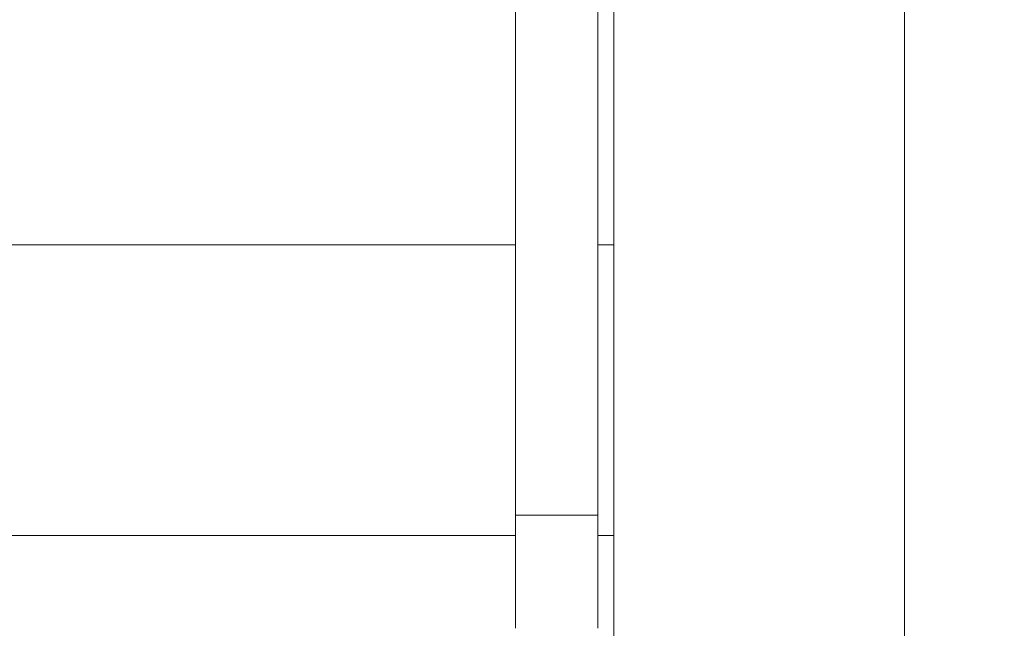
# Model space of a CAD drawing. Units: millimetres. Extents: x 73921 to 85116, y 5312 to 18929.
# Drawn here: x 77439 to 77583, y 10661 to 10750 of the extents above; entities that cross this region are included whole.
import ezdxf

# ---------------------------------------------------------------- set-up
doc = ezdxf.new("R2010")
doc.units = ezdxf.units.MM
doc.styles.get("Standard").update_dxf_attribs({"font": 'arial.ttf'})
doc.dimstyles.new('ISO-25', dxfattribs={"dimtxt": 2.5, "dimasz": 2.5, "dimexe": 1.25, "dimexo": 0.625, "dimtad": 1, "dimtxsty": 'Standard', "dimcen": 2.5, "dimadec": 0, "dimazin": 0, "dimtfac": 1, "dimtmove": 0, "dimatfit": 3, "dimfxl": 1, "dimarcsym": 0})

# ---------------------------------------------------------------- blocks, each defined once
blk = doc.blocks.new('*D5')
at = {"color": 0, "lineweight": -2, "transparency": 16777216}
for p, q in [((74412.48, 18509.06), (74291.23, 18509.06)), ((74292.48, 18389.06), (74292.48, 5431.72)), ((74412.48, 5311.72), (74291.23, 5311.72))]:
    blk.add_line(p, q, dxfattribs=at)
at = {"color": 0, "transparency": 16777216}
for points in [[(74272.48, 18389.06), (74312.48, 18389.06), (74292.48, 18509.06)], [(74272.48, 5431.72), (74312.48, 5431.72), (74292.48, 5311.72)]]:
    blk.add_solid(points, dxfattribs=at)
at = {"layer": 'Defpoints', "color": 0, "transparency": 16777216}
for p in [(81008.28, 18509.06), (74292.48, 5311.72), (77562.58, 5311.72)]:
    blk.add_point(p, dxfattribs=at)
at = {"color": 0, "transparency": 16777216, "insert": (74084.75, 11910.39), "char_height": 250, "attachment_point": 5, "rotation": 90}
blk.add_mtext('1320', dxfattribs=at)
blk = doc.blocks.new('top')
at = {"color": 0, "linetype": 'Continuous', "lineweight": 0}
for p, q in [((98216.15, 12423.37), (98216.15, 12133.41)), ((98173.75, 12417.99), (98173.75, 12138.8)), ((98159.39, 12392.83), (98159.39, 12314.57)), ((98171.39, 12392.83), (98171.39, 12314.57)), ((98159.39, 12354.03), (97919.01, 12354.03)), ((98173.75, 12354.03), (98171.39, 12354.03)), ((98159.39, 12314.57), (98171.39, 12314.57)), ((96737.88, 12311.63), (98159.39, 12311.63)), ((98171.39, 12311.63), (98173.75, 12311.63))]:
    blk.add_line(p, q, dxfattribs=at)
for points in [[(98159.39, 12314.57), (98159.39, 12305.79), (98159.39, 12298.07)], [(98171.39, 12314.57), (98171.39, 12305.79), (98171.39, 12298.07)]]:
    blk.add_rational_spline(points, [1, 0.90902230911, 1], degree=2, dxfattribs=at)

msp = doc.modelspace()

# ---------------------------------------------------------------- block references
msp.add_blockref('top', (-20648.02, -1636.922))

# ---------------------------------------------------------------- dimensions: what is measured, and where the dimension line sits
dim = msp.add_linear_dim(base=(74292.479, 5311.717), p1=(81008.284, 18509.058), p2=(77562.579, 5311.717), angle=90, text='1320', dimstyle='ISO-25', override={"dimtxt": 250, "dimasz": 120, "dimgap": 80, "dimfxl": 120, "dimfxlon": 1})
dim.commit()
dim.dimension.update_dxf_attribs({"geometry": '*D5', "text_midpoint": (74084.75, 11910.388)})

doc.saveas('drawing.dxf')
